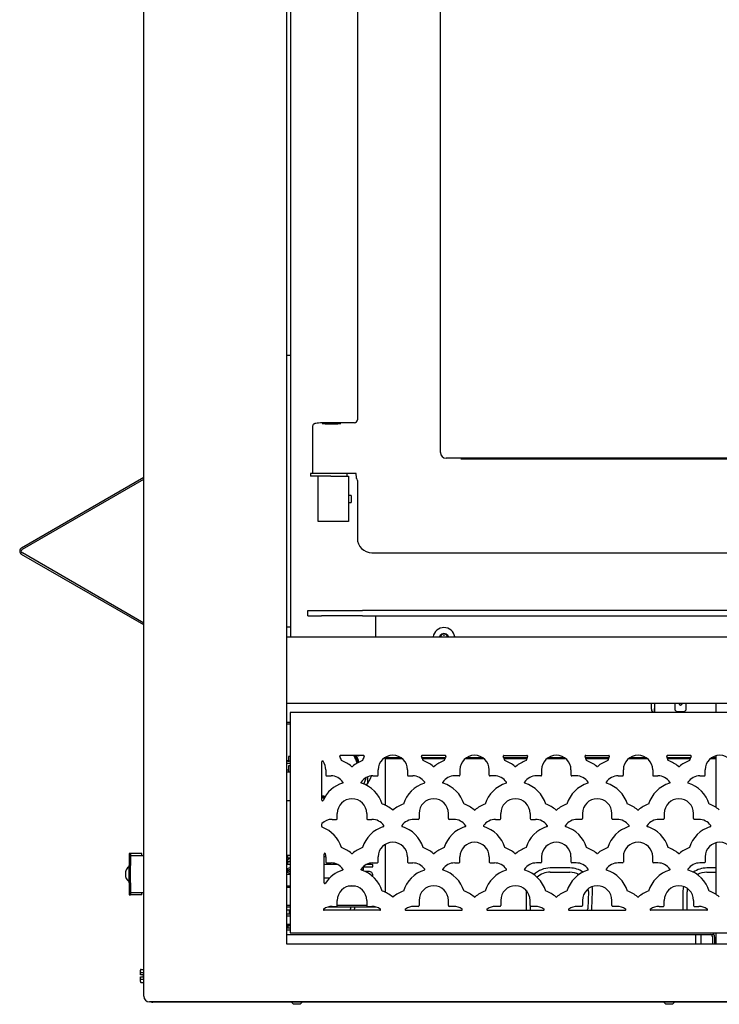
# Model space of a CAD drawing. Units: inches. Extents: x 5 to 197, y 3 to 89.
# Drawn here: x 45 to 60, y 3 to 25 of the extents above; entities that cross this region are included whole.
import ezdxf
from ezdxf.lldxf.tags import DXFTag

# ---------------------------------------------------------------- set-up
doc = ezdxf.new("R2010")
doc.units = ezdxf.units.IN
doc.header["$MEASUREMENT"] = 0
for name, color, linetype in [('30093', 7, 'Continuous'), ('C__USERS_COUZILL', 7, 'Continuous'), ('Default', 7, 'Continuous'), ('PL68909', 7, 'Continuous')]:
    doc.layers.add(name, color=color, linetype=linetype)
tags = doc.linetypes.add('HIDDEN2', pattern=[0.1875, 0.125, -0.0625]).pattern_tags.tags
tags[6:7] = [DXFTag(74, 4), DXFTag(75, 0), DXFTag(340, '0'), DXFTag(46, 0.0), DXFTag(50, 0.0), DXFTag(44, 0.0), DXFTag(45, 0.0)]
tags[4:5] = [DXFTag(74, 4), DXFTag(75, 0), DXFTag(340, '0'), DXFTag(46, 0.0), DXFTag(50, 0.0), DXFTag(44, 0.0), DXFTag(45, 0.0)]

# ---------------------------------------------------------------- blocks, each defined once
blk = doc.blocks.new('SE')
at = {"layer": '30093', "color": 7, "linetype": 'Continuous'}
for p, q in [((50.641, 4.773), (50.563, 4.773)), ((50.563, 4.523), (50.641, 4.523))]:
    blk.add_line(p, q, dxfattribs=at)
at = {"layer": '30093', "color": 7, "linetype": 'HIDDEN2'}
for p, q in [((50.563, 4.742), (50.641, 4.742)), ((50.563, 4.554), (50.641, 4.554))]:
    blk.add_line(p, q, dxfattribs=at)
at = {"layer": 'C__USERS_COUZILL', "color": 7, "linetype": 'Continuous'}
for p, q in [((50.563, 37.441), (50.563, 4.125)), ((47.411, 2.968), (47.411, 36.014)), ((50.66, 10.896), (50.66, 31.637)), ((53.959, 14.957), (53.959, 29.573)), ((52.124, 29.218), (52.124, 15.678)), ((50.563, 17.105), (50.66, 17.105)), ((52.124, 15.678), (52.124, 15.678)), ((51.137, 15.533), (51.137, 14.494)), ((51.574, 15.615), (51.574, 15.615)), ((52.062, 15.615), (51.574, 15.615)), ((52.062, 15.615), (52.062, 15.615)), ((53.959, 14.957), (53.959, 14.957)), ((54.084, 14.832), (54.084, 14.832)), ((68.745, 14.832), (54.084, 14.832)), ((54.41, 14.821), (68.822, 14.821)), ((44.716, 12.856), (47.411, 14.412)), ((44.734, 12.825), (47.411, 14.37)), ((51.654, 14.494), (51.088, 14.494)), ((51.088, 14.494), (51.088, 14.434)), ((51.541, 14.434), (51.088, 14.434)), ((51.257, 13.434), (51.257, 14.434)), ((51.541, 14.434), (51.929, 14.434)), ((51.87, 14.494), (51.654, 14.494)), ((51.901, 14.494), (51.87, 14.494)), ((52.101, 14.494), (51.87, 14.494)), ((51.901, 14.434), (51.901, 14.494)), ((51.929, 14.434), (51.929, 13.967)), ((52.101, 14.449), (52.101, 14.494)), ((52.101, 14.445), (52.101, 14.391)), ((52.124, 14.343), (52.124, 14.343)), ((52.124, 14.343), (52.124, 13.069)), ((51.984, 14.013), (51.929, 14.013)), ((51.929, 13.901), (51.929, 13.434)), ((51.984, 14.013), (51.984, 13.854)), ((51.929, 13.854), (51.984, 13.854)), ((51.929, 13.434), (51.257, 13.434)), ((47.411, 11.157), (44.716, 12.712)), ((47.411, 11.198), (44.734, 12.744)), ((52.446, 12.747), (52.446, 12.747)), ((52.446, 12.747), (66.887, 12.747)), ((51.035, 11.474), (51.332, 11.474)), ((51.035, 11.354), (51.035, 11.474)), ((51.035, 11.354), (51.332, 11.354)), ((51.332, 11.474), (52.239, 11.474)), ((52.239, 11.354), (51.332, 11.354)), ((65.848, 11.474), (52.239, 11.474)), ((52.239, 11.354), (65.75, 11.354)), ((52.535, 11.182), (52.535, 11.354)), ((50.66, 11.105), (50.563, 11.105)), ((52.535, 10.896), (52.535, 11.182)), ((50.563, 10.896), (65.617, 10.896)), ((83.661, 9.425), (50.563, 9.425)), ((58.608, 9.425), (58.608, 9.313)), ((58.681, 9.425), (58.681, 9.313)), ((58.681, 9.425), (58.681, 9.313)), ((59.131, 9.425), (59.131, 9.28)), ((59.381, 9.281), (59.381, 9.425)), ((60.035, 9.425), (60.035, 9.224)), ((58.681, 9.224), (58.681, 9.313)), ((58.681, 9.313), (58.681, 9.224)), ((59.131, 9.28), (59.163, 9.249)), ((59.163, 9.249), (59.35, 9.25)), ((59.35, 9.25), (59.381, 9.281)), ((50.641, 9.006), (50.563, 9.006)), ((50.641, 8.97), (50.563, 8.97)), ((50.641, 8.97), (50.563, 8.97)), ((50.641, 8.255), (50.607, 8.255)), ((50.607, 8.255), (50.607, 8.157)), ((52.151, 8.264), (52.155, 8.276)), ((52.174, 8.276), (52.151, 8.264)), ((60.035, 8.271), (60.035, 7.131)), ((50.607, 8.157), (50.563, 8.157)), ((50.589, 8.15), (50.563, 8.15)), ((50.563, 8.108), (50.641, 8.108)), ((50.589, 8.15), (50.62, 8.15)), ((50.641, 8.048), (50.607, 8.048)), ((50.607, 8.048), (50.607, 7.95)), ((50.641, 8.15), (50.62, 8.15)), ((52.736, 8.233), (52.736, 7.179)), ((53.09, 8.226), (52.736, 8.226)), ((53.123, 8.2), (52.736, 8.2)), ((54.064, 8.226), (53.553, 8.226)), ((54.054, 8.2), (53.563, 8.2)), ((54.926, 8.2), (54.495, 8.2)), ((54.893, 8.226), (54.528, 8.226)), ((55.867, 8.226), (55.356, 8.226)), ((55.857, 8.2), (55.366, 8.2)), ((56.729, 8.2), (56.298, 8.2)), ((56.696, 8.226), (56.331, 8.226)), ((57.67, 8.226), (57.159, 8.226)), ((57.66, 8.2), (57.169, 8.2)), ((58.532, 8.2), (58.101, 8.2)), ((58.499, 8.226), (58.134, 8.226)), ((59.473, 8.226), (58.962, 8.226)), ((59.463, 8.2), (58.972, 8.2)), ((60.035, 8.2), (59.904, 8.2)), ((60.035, 8.226), (59.937, 8.226)), ((50.607, 7.95), (50.563, 7.95)), ((50.641, 7.909), (50.563, 7.909)), ((50.605, 7.95), (50.605, 7.909)), ((52.347, 7.803), (52.347, 7.653)), ((50.572, 7.284), (50.641, 7.284)), ((52.736, 7.184), (52.739, 7.184)), ((52.739, 7.184), (52.739, 7.177)), ((52.736, 6.315), (52.736, 5.26)), ((52.739, 6.316), (52.739, 5.259)), ((60.035, 6.353), (60.035, 5.213)), ((47.087, 6.112), (47.087, 5.853)), ((47.118, 6.112), (47.087, 6.112)), ((47.118, 6.112), (47.118, 5.853)), ((47.368, 6.112), (47.118, 6.112)), ((47.368, 6.063), (47.368, 6.112)), ((47.411, 6.063), (47.118, 6.063)), ((50.641, 6.07), (50.563, 6.07)), ((50.563, 6.022), (50.641, 6.022)), ((50.641, 6.008), (50.563, 5.958)), ((50.563, 5.879), (50.641, 5.879)), ((50.583, 6.07), (50.583, 6.022)), ((50.583, 5.971), (50.583, 5.879)), ((50.605, 5.928), (50.641, 5.951)), ((50.641, 5.928), (50.605, 5.928)), ((51.391, 6.048), (51.429, 6.048)), ((51.696, 5.87), (51.391, 5.87)), ((52.462, 5.869), (52.315, 5.869)), ((52.462, 5.821), (52.462, 5.869)), ((47.087, 5.818), (47.087, 5.853)), ((47.087, 5.853), (47.118, 5.853)), ((47.087, 5.501), (47.087, 5.818)), ((47.118, 5.818), (47.087, 5.818)), ((47.118, 5.818), (47.118, 5.853)), ((47.118, 5.501), (47.118, 5.818)), ((50.563, 5.778), (50.641, 5.807)), ((50.641, 5.672), (50.563, 5.7)), ((50.641, 5.648), (50.563, 5.648)), ((50.641, 5.76), (50.582, 5.74)), ((50.582, 5.74), (50.641, 5.72)), ((50.583, 5.786), (50.583, 5.693)), ((52.214, 5.785), (52.214, 5.756)), ((52.214, 5.756), (52.257, 5.756)), ((52.257, 5.756), (52.257, 5.821)), ((52.257, 5.821), (52.462, 5.821)), ((52.377, 5.72), (52.288, 5.72)), ((56.815, 5.795), (56.38, 5.795)), ((56.38, 5.702), (56.815, 5.702)), ((60.035, 5.795), (59.834, 5.795)), ((59.834, 5.702), (60.035, 5.702)), ((47.118, 5.501), (47.087, 5.501)), ((47.087, 5.465), (47.087, 5.501)), ((47.087, 5.465), (47.087, 5.206)), ((47.118, 5.465), (47.087, 5.465)), ((47.118, 5.465), (47.118, 5.501)), ((47.118, 5.465), (47.118, 5.206)), ((51.507, 5.57), (51.391, 5.57)), ((47.118, 5.255), (47.411, 5.255)), ((47.368, 5.206), (47.368, 5.255)), ((50.563, 5.398), (50.641, 5.398)), ((50.563, 5.37), (50.641, 5.37)), ((50.583, 5.398), (50.583, 5.37)), ((52.08, 5.392), (51.917, 5.392)), ((52.08, 5.396), (52.08, 5.392)), ((55.852, 5.267), (55.852, 4.862)), ((57.221, 5.279), (57.206, 4.897)), ((57.299, 4.893), (57.315, 5.275)), ((59.305, 5.267), (59.305, 4.862)), ((59.399, 4.862), (59.399, 5.267)), ((47.087, 5.206), (47.118, 5.206)), ((47.368, 5.206), (47.118, 5.206)), ((50.641, 4.97), (50.563, 4.97)), ((50.641, 4.97), (50.563, 4.97)), ((50.641, 4.934), (50.563, 4.934)), ((50.563, 4.872), (50.641, 4.872)), ((50.617, 4.872), (50.617, 4.773)), ((52.541, 4.934), (51.471, 4.934)), ((52.33, 4.97), (51.682, 4.97)), ((52.33, 4.97), (51.682, 4.97)), ((51.972, 4.934), (51.971, 4.897)), ((51.974, 4.97), (51.974, 4.97)), ((52.065, 4.893), (52.066, 4.934)), ((52.068, 4.97), (52.068, 4.97)), ((55.946, 4.862), (55.946, 4.95)), ((50.641, 4.47), (50.563, 4.47)), ((50.641, 4.422), (50.563, 4.422)), ((50.587, 4.523), (50.587, 4.47)), ((59.974, 4.362), (59.974, 4.325)), ((60.035, 4.362), (60.035, 4.125)), ((50.563, 4.325), (59.974, 4.325)), ((59.582, 4.325), (59.582, 4.125)), ((59.707, 4.125), (59.707, 4.325)), ((59.957, 4.279), (59.957, 4.125)), ((60.005, 4.279), (60.005, 4.125)), ((50.563, 4.125), (89.509, 4.125)), ((47.337, 3.478), (47.337, 3.541)), ((47.337, 3.438), (47.337, 3.478)), ((47.353, 3.559), (47.411, 3.559)), ((47.353, 3.487), (47.411, 3.487)), ((47.353, 3.438), (47.337, 3.438)), ((47.337, 3.351), (47.337, 3.391)), ((47.337, 3.391), (47.353, 3.391)), ((47.337, 3.288), (47.337, 3.351)), ((47.4, 3.438), (47.353, 3.438)), ((47.353, 3.391), (47.4, 3.391)), ((47.353, 3.342), (47.411, 3.342)), ((47.353, 3.27), (47.411, 3.27)), ((47.4, 3.438), (47.4, 3.391)), ((92.536, 2.843), (47.536, 2.843)), ((48.698, 2.836), (47.609, 2.836)), ((48.698, 2.843), (48.698, 2.836)), ((48.73, 2.836), (48.698, 2.836)), ((48.73, 2.836), (48.73, 2.843)), ((91.342, 2.836), (48.73, 2.836)), ((50.668, 2.836), (50.668, 2.832)), ((50.903, 2.832), (50.668, 2.832)), ((50.668, 2.832), (50.712, 2.788)), ((50.859, 2.788), (50.903, 2.832)), ((50.903, 2.832), (50.903, 2.836)), ((58.887, 2.836), (58.887, 2.832)), ((59.122, 2.832), (58.887, 2.832)), ((58.887, 2.832), (58.931, 2.788)), ((59.078, 2.788), (59.122, 2.832)), ((59.122, 2.832), (59.122, 2.836)), ((50.859, 2.788), (50.712, 2.788)), ((59.078, 2.788), (58.931, 2.788))]:
    blk.add_line(p, q, dxfattribs=at)
for centre, radius, start, end in [((57.93, 13.934), 6.001, 179.6855, 180.3145), ((52.446, 13.069), 0.322, 180, 270), ((44.758, 12.784), 0.083, 120, 240), ((44.758, 12.784), 0.047, 120, 240), ((54.035, 10.854), 0.243, 9.9619, 170.0381), ((54.035, 10.854), 0.11, 120, 157.6883), ((53.991, 10.932), 0.021, 120, 200.3641), ((53.936, 10.912), 0.0371, 335.2589, 20.3641), ((54.035, 10.854), 0.11, 60, 120), ((53.991, 10.932), 0.021, 39.6359, 120), ((54.035, 10.969), 0.0371, 219.6359, 320.3641), ((54.08, 10.932), 0.021, 60, 140.3641), ((54.08, 10.932), 0.021, 339.6359, 60), ((54.035, 10.854), 0.11, 22.3117, 60), ((54.135, 10.912), 0.0371, 159.6359, 204.5258), ((59.256, 9.427), 0.0375, 183.2318, 356.7682), ((58.744, 9.313), 0.136, 180, 220.9108), ((51.527, 7.97), 0.605, 13.0083, 30.3422), ((51.527, 7.97), 0.625, 13.5448, 29.2748), ((51.527, 7.97), 0.65, 14.0891, 28.0467), ((51.571, 7.958), 0.765, 23.0658, 24.287), ((50.589, 8.166), 0.0156, 270, 0), ((50.589, 8.166), 0.0156, 270, 324.2555), ((51.743, 8.064), 0.731, 322.7155, 340.8769), ((51.571, 7.958), 0.765, 335.9174, 347.2002), ((51.527, 7.97), 0.605, 251.8639, 259.4816), ((50.572, 7.159), 0.125, 90, 94.1289), ((51.527, 7.97), 0.625, 252.4635, 258.7712), ((51.527, 7.97), 0.65, 253.1585, 258.0328), ((47.227, 5.659), 0.221, 129.2193, 230.7807), ((56.38, 5.267), 0.528, 90, 133.4935), ((56.38, 5.267), 0.435, 90, 131.9173), ((56.815, 5.295), 0.5, 55.0831, 90), ((56.815, 5.295), 0.406, 61.1702, 90), ((59.834, 5.267), 0.528, 90, 124.3624), ((59.834, 5.267), 0.435, 90, 118.6383), ((56.38, 5.267), 0.528, 176.7387, 180), ((56.815, 5.295), 0.406, 357.6504, 6.1483), ((56.815, 5.295), 0.5, 357.6504, 10.4462), ((59.834, 5.267), 0.528, 166.7523, 180), ((59.834, 5.267), 0.435, 169.7628, 180), ((51.565, 4.914), 0.406, 352.6574, 357.6504), ((51.565, 4.914), 0.5, 354.0397, 357.6504), ((56.8, 4.914), 0.406, 352.6574, 357.6504), ((56.8, 4.914), 0.5, 354.0397, 357.6504), ((59.91, 4.279), 0.095, 0, 47.4436), ((59.91, 4.279), 0.047, 0, 78.1597), ((47.536, 2.968), 0.125, 180, 270), ((47.609, 2.972), 0.136, 251.9129, 270)]:
    blk.add_arc(centre, radius, start, end, dxfattribs=at)
for centre, major_axis, ratio, start_param, end_param in [((52.061, 15.678), (-0.0446, 0.0446), 0.991846, 2.357564, 3.925621), ((51.574, 15.596), (0.375, 0), 0.052408, 1.570796, 2.224226), ((54.084, 14.958), (0.0889, 0.0889), 0.994548, 2.357564, 3.925621), ((52.061, 14.343), (-0.0446, -0.0446), 0.991846, 2.357564, 3.237508), ((47.353, 3.541), (0, -0.018), 0.866025, 3.141593, 4.712389), ((47.353, 3.478), (-0.0156, 0), 0.57735, 4.712389, 6.283185), ((47.353, 3.351), (-0.0156, 0), 0.57735, 0, 1.570796), ((47.353, 3.288), (0, 0.018), 0.866025, 1.570796, 3.141593)]:
    blk.add_ellipse(centre, major_axis=major_axis, ratio=ratio, start_param=start_param, end_param=end_param, dxfattribs=at)
blk.add_ellipse((51.554, 15.593), major_axis=(-0.196, 0), ratio=0.052408, dxfattribs=at)
for points, knots in [([(51.346, 15.611), (51.332, 15.611), (51.288, 15.609), (51.229, 15.604), (51.2, 15.601), (51.173, 15.592), (51.157, 15.581), (51.143, 15.564), (51.136, 15.546), (51.137, 15.536), (51.138, 15.533)], [0, 0, 0, 0, 0.119107, 0.415254, 0.723566, 0.80042, 0.856481, 0.914303, 0.976647, 1, 1, 1, 1]), ([(52.46, 5.598), (52.462, 5.608), (52.464, 5.618), (52.464, 5.655), (52.456, 5.677), (52.44, 5.694), (52.424, 5.711), (52.403, 5.72), (52.377, 5.72)], [0.6153396, 0.6153396, 0.6153396, 0.6153396, 0.6822488, 0.6822488, 0.8413297, 0.8413297, 0.8413297, 1, 1, 1, 1])]:
    blk.add_open_spline(points, degree=3, knots=knots, dxfattribs=at)
at = {"layer": 'PL68909', "color": 7, "linetype": 'Continuous'}
for p, q in [((50.641, 9.224), (50.641, 8.932)), ((89.431, 9.224), (50.641, 9.224)), ((50.641, 8.932), (50.641, 4.362)), ((52.26, 8.276), (51.752, 8.276)), ((54.063, 8.276), (53.555, 8.276)), ((55.358, 8.276), (55.866, 8.276)), ((57.161, 8.276), (57.669, 8.276)), ((59.472, 8.276), (58.964, 8.276)), ((51.339, 7.293), (51.339, 8.139)), ((51.429, 7.958), (51.429, 7.842)), ((51.445, 7.826), (51.543, 7.826)), ((52.469, 7.826), (52.567, 7.826)), ((52.583, 7.842), (52.583, 7.958)), ((53.232, 7.958), (53.232, 7.842)), ((53.248, 7.826), (53.346, 7.826)), ((54.37, 7.826), (54.272, 7.826)), ((54.386, 7.958), (54.386, 7.842)), ((55.035, 7.842), (55.035, 7.958)), ((55.149, 7.826), (55.051, 7.826)), ((56.173, 7.826), (56.075, 7.826)), ((56.189, 7.958), (56.189, 7.842)), ((56.838, 7.842), (56.838, 7.958)), ((56.952, 7.826), (56.854, 7.826)), ((57.878, 7.826), (57.976, 7.826)), ((57.992, 7.842), (57.992, 7.958)), ((58.641, 7.958), (58.641, 7.842)), ((58.657, 7.826), (58.755, 7.826)), ((59.681, 7.826), (59.779, 7.826)), ((59.795, 7.842), (59.795, 7.958)), ((51.682, 6.883), (51.682, 6.998)), ((52.33, 6.998), (52.33, 6.883)), ((53.485, 6.998), (53.485, 6.883)), ((54.133, 6.883), (54.133, 6.998)), ((55.288, 6.883), (55.288, 6.998)), ((55.936, 6.998), (55.936, 6.883)), ((57.091, 6.998), (57.091, 6.883)), ((57.739, 6.883), (57.739, 6.998)), ((58.894, 6.998), (58.894, 6.883)), ((59.542, 6.883), (59.542, 6.998)), ((51.339, 6.709), (51.339, 6.767)), ((51.567, 6.867), (51.666, 6.867)), ((52.346, 6.867), (52.445, 6.867)), ((53.469, 6.867), (53.37, 6.867)), ((54.248, 6.867), (54.149, 6.867)), ((55.173, 6.867), (55.272, 6.867)), ((55.952, 6.867), (56.051, 6.867)), ((57.075, 6.867), (56.976, 6.867)), ((57.854, 6.867), (57.755, 6.867)), ((58.878, 6.867), (58.779, 6.867)), ((59.657, 6.867), (59.558, 6.867)), ((51.391, 5.47), (51.391, 6.103)), ((51.429, 6.039), (51.429, 5.924)), ((51.445, 5.908), (51.543, 5.908)), ((52.469, 5.908), (52.567, 5.908)), ((52.583, 5.924), (52.583, 6.039)), ((53.232, 6.039), (53.232, 5.924)), ((53.248, 5.908), (53.346, 5.908)), ((54.272, 5.908), (54.37, 5.908)), ((54.386, 5.924), (54.386, 6.039)), ((55.035, 6.039), (55.035, 5.924)), ((55.051, 5.908), (55.149, 5.908)), ((56.173, 5.908), (56.075, 5.908)), ((56.189, 6.039), (56.189, 5.924)), ((56.838, 5.924), (56.838, 6.039)), ((56.952, 5.908), (56.854, 5.908)), ((57.976, 5.908), (57.878, 5.908)), ((57.992, 6.039), (57.992, 5.924)), ((58.641, 5.924), (58.641, 6.039)), ((58.755, 5.908), (58.657, 5.908)), ((59.779, 5.908), (59.681, 5.908)), ((59.795, 6.039), (59.795, 5.924)), ((51.682, 4.964), (51.682, 5.08)), ((52.33, 5.08), (52.33, 4.964)), ((53.485, 5.08), (53.485, 4.964)), ((54.133, 4.964), (54.133, 5.08)), ((55.288, 5.08), (55.288, 4.964)), ((55.936, 4.964), (55.936, 5.08)), ((57.091, 5.08), (57.091, 4.964)), ((57.739, 4.964), (57.739, 5.08)), ((58.894, 4.964), (58.894, 5.08)), ((59.542, 5.08), (59.542, 4.964)), ((52.622, 4.862), (51.39, 4.862)), ((51.567, 4.949), (51.666, 4.949)), ((52.346, 4.949), (52.445, 4.949)), ((53.193, 4.862), (54.425, 4.862)), ((53.469, 4.949), (53.37, 4.949)), ((54.248, 4.949), (54.149, 4.949)), ((54.996, 4.862), (56.228, 4.862)), ((55.272, 4.949), (55.173, 4.949)), ((56.051, 4.949), (55.952, 4.949)), ((56.799, 4.862), (58.031, 4.862)), ((57.075, 4.949), (56.976, 4.949)), ((57.854, 4.949), (57.755, 4.949)), ((59.834, 4.862), (58.602, 4.862)), ((58.779, 4.949), (58.878, 4.949)), ((59.558, 4.949), (59.657, 4.949)), ((50.641, 4.362), (89.431, 4.362))]:
    blk.add_line(p, q, dxfattribs=at)
for centre, radius, start, end in [((51.752, 8.26), 0.0156, 90, 205.0436), ((51.104, 7.958), 0.699, 17.0372, 25.0436), ((52.907, 7.958), 0.699, 154.9564, 162.9628), ((52.26, 8.26), 0.0156, 334.9564, 90), ((52.907, 7.958), 0.324, 0, 180), ((53.555, 8.26), 0.0156, 90, 205.0436), ((52.907, 7.958), 0.699, 17.0372, 25.0436), ((54.71, 7.958), 0.699, 154.9564, 162.9628), ((54.063, 8.26), 0.0156, 334.9564, 90), ((54.71, 7.958), 0.324, 0, 180), ((55.358, 8.26), 0.0156, 90, 205.0436), ((54.71, 7.958), 0.699, 17.0372, 25.0436), ((56.513, 7.958), 0.699, 154.9564, 162.9628), ((55.866, 8.26), 0.0156, 334.9564, 90), ((56.513, 7.958), 0.324, 0, 180), ((57.161, 8.26), 0.0156, 90, 205.0436), ((56.513, 7.958), 0.699, 17.0372, 25.0436), ((58.316, 7.958), 0.699, 154.9564, 162.9628), ((57.669, 8.26), 0.0156, 334.9564, 90), ((58.316, 7.958), 0.324, 0, 180), ((58.964, 8.26), 0.0156, 90, 205.0436), ((58.316, 7.958), 0.699, 17.0372, 25.0436), ((60.119, 7.958), 0.699, 154.9564, 162.9628), ((59.472, 8.26), 0.0156, 334.9564, 90), ((60.119, 7.958), 0.324, 0, 180), ((51.355, 8.139), 0.0156, 35.9136, 180), ((51.104, 7.958), 0.324, 0, 35.9136), ((51.543, 7.502), 0.699, 49.6948, 70.818), ((52.006, 8.047), 0.0156, 229.6948, 310.3052), ((52.469, 7.502), 0.699, 109.182, 130.3052), ((53.346, 7.502), 0.699, 49.6948, 70.818), ((53.809, 8.047), 0.0156, 229.6948, 310.3052), ((54.272, 7.502), 0.699, 109.182, 130.3052), ((55.149, 7.502), 0.699, 49.6948, 70.818), ((55.612, 8.047), 0.0156, 229.6948, 310.3052), ((56.075, 7.502), 0.699, 109.182, 130.3052), ((56.952, 7.502), 0.699, 49.6948, 70.818), ((57.415, 8.047), 0.0156, 229.6948, 310.3052), ((57.878, 7.502), 0.699, 109.182, 130.3052), ((58.755, 7.502), 0.699, 49.6948, 70.818), ((59.218, 8.047), 0.0156, 229.6948, 310.3052), ((59.681, 7.502), 0.699, 109.182, 130.3052), ((51.445, 7.842), 0.0156, 180, 270), ((51.543, 7.502), 0.324, 35.5665, 90), ((52.469, 7.502), 0.324, 90, 144.4335), ((52.567, 7.842), 0.0156, 270, 0), ((53.248, 7.842), 0.0156, 180, 270), ((53.346, 7.502), 0.324, 35.5665, 90), ((54.272, 7.502), 0.324, 90, 144.4335), ((54.37, 7.842), 0.0156, 270, 0), ((55.051, 7.842), 0.0156, 180, 270), ((55.149, 7.502), 0.324, 35.5665, 90), ((56.075, 7.502), 0.324, 90, 144.4335), ((56.173, 7.842), 0.0156, 270, 0), ((56.854, 7.842), 0.0156, 180, 270), ((56.952, 7.502), 0.324, 35.5665, 90), ((57.878, 7.502), 0.324, 90, 144.4335), ((57.976, 7.842), 0.0156, 270, 0), ((58.657, 7.842), 0.0156, 180, 270), ((58.755, 7.502), 0.324, 35.5665, 90), ((59.681, 7.502), 0.324, 90, 144.4335), ((59.779, 7.842), 0.0156, 270, 0), ((52.006, 6.998), 0.699, 107.1903, 155.6311), ((51.795, 7.681), 0.0156, 287.1903, 35.5665), ((52.217, 7.681), 0.0156, 144.4335, 252.8097), ((52.006, 6.998), 0.699, 17.0372, 72.8097), ((53.809, 6.998), 0.699, 107.1903, 162.9628), ((53.598, 7.681), 0.0156, 287.1903, 35.5665), ((54.02, 7.681), 0.0156, 144.4335, 252.8097), ((53.809, 6.998), 0.699, 17.0372, 72.8097), ((55.612, 6.998), 0.699, 107.1903, 162.9628), ((55.401, 7.681), 0.0156, 287.1903, 35.5665), ((55.823, 7.681), 0.0156, 144.4335, 252.8097), ((55.612, 6.998), 0.699, 17.0372, 72.8097), ((57.415, 6.998), 0.699, 107.1903, 162.9628), ((57.204, 7.681), 0.0156, 287.1903, 35.5665), ((57.626, 7.681), 0.0156, 144.4335, 252.8097), ((57.415, 6.998), 0.699, 17.0372, 72.8097), ((59.218, 6.998), 0.699, 107.1903, 162.9628), ((59.007, 7.681), 0.0156, 287.1903, 35.5665), ((59.429, 7.681), 0.0156, 144.4335, 252.8097), ((59.218, 6.998), 0.699, 17.0372, 72.8097), ((51.355, 7.293), 0.0156, 180, 335.6311), ((52.006, 6.998), 0.324, 0, 180), ((52.445, 6.543), 0.699, 49.6948, 70.818), ((53.37, 6.543), 0.699, 109.182, 130.3052), ((53.809, 6.998), 0.324, 0, 180), ((54.248, 6.543), 0.699, 49.6948, 70.818), ((55.173, 6.543), 0.699, 109.182, 130.3052), ((55.612, 6.998), 0.324, 0, 180), ((56.051, 6.543), 0.699, 49.6948, 70.818), ((56.976, 6.543), 0.699, 109.182, 130.3052), ((57.415, 6.998), 0.324, 0, 180), ((57.854, 6.543), 0.699, 49.6948, 70.818), ((58.779, 6.543), 0.699, 109.182, 130.3052), ((59.218, 6.998), 0.324, 0, 180), ((59.657, 6.543), 0.699, 49.6948, 70.818), ((52.907, 7.088), 0.0156, 229.6948, 310.3052), ((54.71, 7.088), 0.0156, 229.6948, 310.3052), ((56.513, 7.088), 0.0156, 229.6948, 310.3052), ((58.316, 7.088), 0.0156, 229.6948, 310.3052), ((51.355, 6.767), 0.0156, 133.4607, 180), ((51.567, 6.543), 0.324, 90, 133.4607), ((51.666, 6.883), 0.0156, 270, 0), ((52.346, 6.883), 0.0156, 180, 270), ((52.445, 6.543), 0.324, 35.5665, 90), ((53.37, 6.543), 0.324, 90, 144.4335), ((53.469, 6.883), 0.0156, 270, 0), ((54.149, 6.883), 0.0156, 180, 270), ((54.248, 6.543), 0.324, 35.5665, 90), ((55.173, 6.543), 0.324, 90, 144.4335), ((55.272, 6.883), 0.0156, 270, 0), ((55.952, 6.883), 0.0156, 180, 270), ((56.051, 6.543), 0.324, 35.5665, 90), ((56.976, 6.543), 0.324, 90, 144.4335), ((57.075, 6.883), 0.0156, 270, 0), ((57.755, 6.883), 0.0156, 180, 270), ((57.854, 6.543), 0.324, 35.5665, 90), ((58.779, 6.543), 0.324, 90, 144.4335), ((58.878, 6.883), 0.0156, 270, 0), ((59.558, 6.883), 0.0156, 180, 270), ((59.657, 6.543), 0.324, 35.5665, 90), ((51.355, 6.709), 0.0156, 180, 249.5259), ((51.104, 6.039), 0.699, 17.0372, 69.5259), ((52.907, 6.039), 0.699, 107.1903, 162.9628), ((52.696, 6.722), 0.0156, 287.1903, 35.5665), ((53.119, 6.722), 0.0156, 144.4335, 252.8097), ((52.907, 6.039), 0.699, 17.0372, 72.8097), ((54.71, 6.039), 0.699, 107.1903, 162.9628), ((54.499, 6.722), 0.0156, 287.1903, 35.5665), ((54.922, 6.722), 0.0156, 144.4335, 252.8097), ((54.71, 6.039), 0.699, 17.0372, 72.8097), ((56.513, 6.039), 0.699, 107.1903, 162.9628), ((56.302, 6.722), 0.0156, 287.1903, 35.5665), ((56.725, 6.722), 0.0156, 144.4335, 252.8097), ((56.513, 6.039), 0.699, 17.0372, 72.8097), ((58.316, 6.039), 0.699, 107.1903, 162.9628), ((58.105, 6.722), 0.0156, 287.1903, 35.5665), ((58.528, 6.722), 0.0156, 144.4335, 252.8097), ((58.316, 6.039), 0.699, 17.0372, 72.8097), ((60.119, 6.039), 0.699, 107.1903, 162.9628), ((59.908, 6.722), 0.0156, 287.1903, 35.5665), ((52.907, 6.039), 0.324, 0, 180), ((54.71, 6.039), 0.324, 0, 180), ((56.513, 6.039), 0.324, 0, 180), ((58.316, 6.039), 0.324, 0, 180), ((60.119, 6.039), 0.324, 0, 180), ((51.407, 6.103), 0.0156, 11.964, 180), ((51.104, 6.039), 0.324, 0, 11.964), ((51.543, 5.583), 0.699, 49.6948, 70.818), ((52.006, 6.129), 0.0156, 229.6948, 310.3052), ((52.469, 5.583), 0.699, 109.182, 130.3052), ((53.346, 5.583), 0.699, 49.6948, 70.818), ((53.809, 6.129), 0.0156, 229.6948, 310.3052), ((54.272, 5.583), 0.699, 109.182, 130.3052), ((55.149, 5.583), 0.699, 49.6948, 70.818), ((55.612, 6.129), 0.0156, 229.6948, 310.3052), ((56.075, 5.583), 0.699, 109.182, 130.3052), ((56.952, 5.583), 0.699, 49.6948, 70.818), ((57.415, 6.129), 0.0156, 229.6948, 310.3052), ((57.878, 5.583), 0.699, 109.182, 130.3052), ((58.755, 5.583), 0.699, 49.6948, 70.818), ((59.218, 6.129), 0.0156, 229.6948, 310.3052), ((59.681, 5.583), 0.699, 109.182, 130.3052), ((51.445, 5.924), 0.0156, 180, 270), ((51.543, 5.583), 0.324, 35.5665, 90), ((52.469, 5.583), 0.324, 90, 144.4335), ((52.567, 5.924), 0.0156, 270, 0), ((53.248, 5.924), 0.0156, 180, 270), ((53.346, 5.583), 0.324, 35.5665, 90), ((54.272, 5.583), 0.324, 90, 144.4335), ((54.37, 5.924), 0.0156, 270, 0), ((55.051, 5.924), 0.0156, 180, 270), ((55.149, 5.583), 0.324, 35.5665, 90), ((56.075, 5.583), 0.324, 90, 144.4335), ((56.173, 5.924), 0.0156, 270, 0), ((56.854, 5.924), 0.0156, 180, 270), ((56.952, 5.583), 0.324, 35.5665, 90), ((57.878, 5.583), 0.324, 90, 144.4335), ((57.976, 5.924), 0.0156, 270, 0), ((58.657, 5.924), 0.0156, 180, 270), ((58.755, 5.583), 0.324, 35.5665, 90), ((59.681, 5.583), 0.324, 90, 144.4335), ((59.779, 5.924), 0.0156, 270, 0), ((52.006, 5.08), 0.699, 107.1903, 146.9494), ((51.795, 5.763), 0.0156, 287.1903, 35.5665), ((52.217, 5.763), 0.0156, 144.4335, 252.8097), ((52.006, 5.08), 0.699, 17.0372, 72.8097), ((53.809, 5.08), 0.699, 107.1903, 162.9628), ((53.598, 5.763), 0.0156, 287.1903, 35.5665), ((54.02, 5.763), 0.0156, 144.4335, 252.8097), ((53.809, 5.08), 0.699, 17.0372, 72.8097), ((55.612, 5.08), 0.699, 107.1903, 162.9628), ((55.401, 5.763), 0.0156, 287.1903, 35.5665), ((55.823, 5.763), 0.0156, 144.4335, 252.8097), ((55.612, 5.08), 0.699, 17.0372, 72.8097), ((57.415, 5.08), 0.699, 107.1903, 162.9628), ((57.204, 5.763), 0.0156, 287.1903, 35.5665), ((57.626, 5.763), 0.0156, 144.4335, 252.8097), ((57.415, 5.08), 0.699, 17.0372, 72.8097), ((59.218, 5.08), 0.699, 107.1903, 162.9628), ((59.007, 5.763), 0.0156, 287.1903, 35.5665), ((59.429, 5.763), 0.0156, 144.4335, 252.8097), ((59.218, 5.08), 0.699, 17.0372, 72.8097), ((51.407, 5.47), 0.0156, 180, 326.9494), ((52.006, 5.08), 0.324, 0, 180), ((52.445, 4.624), 0.699, 49.6948, 70.818), ((53.37, 4.624), 0.699, 109.182, 130.3052), ((53.809, 5.08), 0.324, 0, 180), ((54.248, 4.624), 0.699, 49.6948, 70.818), ((55.173, 4.624), 0.699, 109.182, 130.3052), ((55.612, 5.08), 0.324, 0, 180), ((56.051, 4.624), 0.699, 49.6948, 70.818), ((56.976, 4.624), 0.699, 109.182, 130.3052), ((57.415, 5.08), 0.324, 0, 180), ((57.854, 4.624), 0.699, 49.6948, 70.818), ((58.779, 4.624), 0.699, 109.182, 130.3052), ((59.218, 5.08), 0.324, 0, 180), ((59.657, 4.624), 0.699, 49.6948, 70.818), ((52.907, 5.17), 0.0156, 229.6948, 310.3052), ((54.71, 5.17), 0.0156, 229.6948, 310.3052), ((56.513, 5.17), 0.0156, 229.6948, 310.3052), ((58.316, 5.17), 0.0156, 229.6948, 310.3052), ((51.39, 4.878), 0.0156, 124.9065, 270), ((51.567, 4.624), 0.324, 90, 124.9065), ((51.666, 4.964), 0.0156, 270, 0), ((52.346, 4.964), 0.0156, 180, 270), ((52.445, 4.624), 0.324, 55.0935, 90), ((52.622, 4.878), 0.0156, 270, 55.0935), ((53.193, 4.878), 0.0156, 124.9065, 270), ((53.37, 4.624), 0.324, 90, 124.9065), ((53.469, 4.964), 0.0156, 270, 0), ((54.149, 4.964), 0.0156, 180, 270), ((54.248, 4.624), 0.324, 55.0935, 90), ((54.425, 4.878), 0.0156, 270, 55.0935), ((54.996, 4.878), 0.0156, 124.9065, 270), ((55.173, 4.624), 0.324, 90, 124.9065), ((55.272, 4.964), 0.0156, 270, 0), ((55.952, 4.964), 0.0156, 180, 270), ((56.051, 4.624), 0.324, 55.0935, 90), ((56.228, 4.878), 0.0156, 270, 55.0935), ((56.799, 4.878), 0.0156, 124.9065, 270), ((56.976, 4.624), 0.324, 90, 124.9065), ((57.075, 4.964), 0.0156, 270, 0), ((57.755, 4.964), 0.0156, 180, 270), ((57.854, 4.624), 0.324, 55.0935, 90), ((58.031, 4.878), 0.0156, 270, 55.0935), ((58.602, 4.878), 0.0156, 124.9065, 270), ((58.779, 4.624), 0.324, 90, 124.9065), ((58.878, 4.964), 0.0156, 270, 0), ((59.558, 4.964), 0.0156, 180, 270), ((59.657, 4.624), 0.324, 55.0935, 90), ((59.834, 4.878), 0.0156, 270, 55.0935)]:
    blk.add_arc(centre, radius, start, end, dxfattribs=at)

msp = doc.modelspace()

# ---------------------------------------------------------------- block references
at = {"layer": 'Default'}
msp.add_blockref('SE', (0, 0), dxfattribs=at)

doc.saveas('drawing.dxf')
